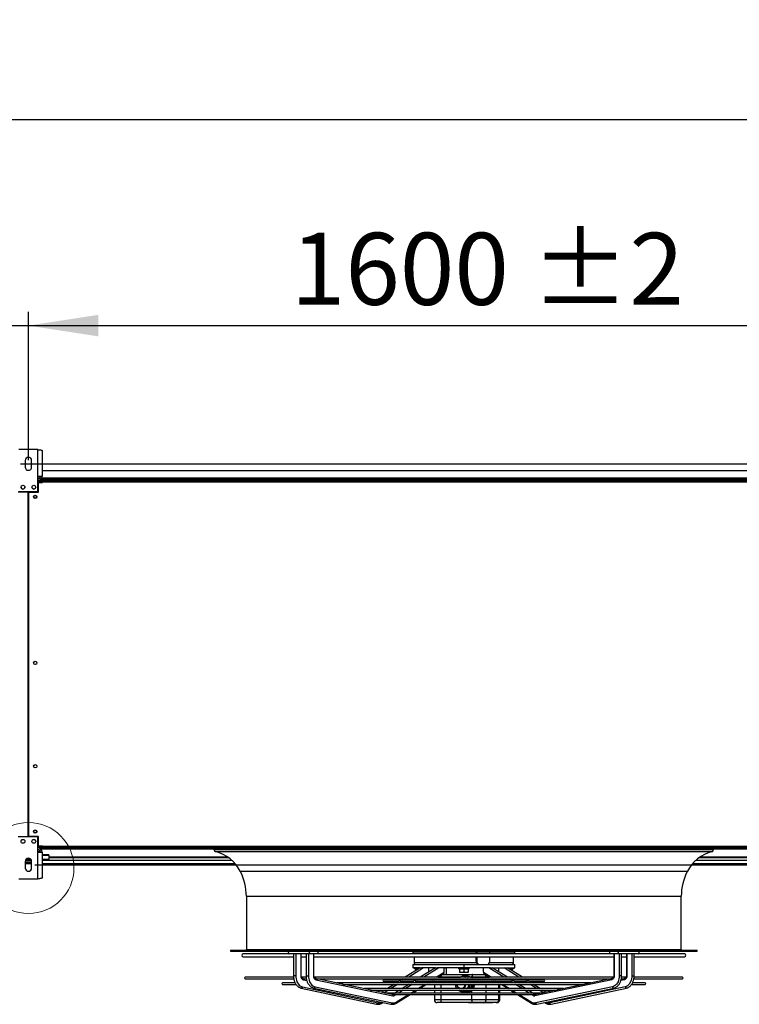
# Model space of a CAD drawing. Units: millimetres. Extents: x 5 to 415, y 3 to 291.
# Drawn here: x 50 to 102, y 138 to 210 of the extents above; entities that cross this region are included whole.
import ezdxf

# ---------------------------------------------------------------- set-up
doc = ezdxf.new("R2010")
doc.units = ezdxf.units.MM
doc.layers.add('GEOMETRY', color=7, linetype='Continuous')
doc.styles.add('SLDTEXTSTYLE0', font='TXT', dxfattribs={"width": 0.605})
doc.dimstyles.new('SLDDIMSTYLE2', dxfattribs={"dimtxt": 5.136637, "dimasz": 3.5, "dimexe": 0, "dimexo": 0.0625, "dimgap": 1.284159, "dimtad": 1, "dimdec": 0, "dimlfac": 25, "dimrnd": 1e-09, "dimzin": 12, "dimdsep": 46, "dimtxsty": 'SLDTEXTSTYLE0', "dimsah": 1, "dimcen": 0.09, "dimadec": 0, "dimazin": 3, "dimtol": 1, "dimtp": 10, "dimtm": 10, "dimtfac": 1, "dimtdec": 0, "dimtofl": 0, "dimtmove": 0, "dimatfit": 3, "dimfxl": 0, "dimfrac": 2, "dimtolj": 1, "dimarcsym": 0})
doc.dimstyles.new('SLDDIMSTYLE3', dxfattribs={"dimtxt": 5.136637, "dimasz": 3.5, "dimexe": 0, "dimexo": 0.0625, "dimgap": 1.284159, "dimtad": 1, "dimdec": 0, "dimlfac": 25, "dimrnd": 1e-09, "dimzin": 12, "dimdsep": 46, "dimtxsty": 'SLDTEXTSTYLE0', "dimsah": 1, "dimcen": 0.09, "dimadec": 0, "dimazin": 3, "dimtol": 1, "dimtp": 10, "dimtm": 10, "dimtfac": 1, "dimtdec": 0, "dimtmove": 0, "dimatfit": 0, "dimfxl": 0, "dimfrac": 2, "dimtolj": 1, "dimtzin": 12, "dimarcsym": 0})
doc.dimstyles.new('SLDDIMSTYLE4', dxfattribs={"dimtxt": 5.136637, "dimasz": 3.5, "dimexe": 0, "dimexo": 0.0625, "dimgap": 1.284159, "dimtad": 1, "dimdec": 0, "dimlfac": 25, "dimrnd": 1e-09, "dimzin": 12, "dimdsep": 46, "dimtxsty": 'SLDTEXTSTYLE0', "dimsah": 1, "dimcen": 0.09, "dimadec": 0, "dimazin": 3, "dimtol": 1, "dimtp": 2, "dimtm": 2, "dimtfac": 1, "dimtdec": 0, "dimtmove": 0, "dimatfit": 0, "dimfxl": 0, "dimfrac": 2, "dimtolj": 1, "dimarcsym": 0})
doc.dimstyles.new('SLDDIMSTYLE5', dxfattribs={"dimtxt": 5.136637, "dimasz": 3.5, "dimexe": 0, "dimexo": 0.0625, "dimgap": 1.284159, "dimtad": 1, "dimdec": 0, "dimlfac": 25, "dimrnd": 1e-09, "dimzin": 12, "dimdsep": 46, "dimtxsty": 'SLDTEXTSTYLE0', "dimsah": 1, "dimcen": 0.09, "dimadec": 0, "dimazin": 3, "dimtol": 1, "dimtp": 2, "dimtm": 2, "dimtfac": 1, "dimtdec": 0, "dimtofl": 0, "dimtmove": 0, "dimatfit": 3, "dimfxl": 0, "dimfrac": 2, "dimtolj": 1, "dimarcsym": 0})

# ---------------------------------------------------------------- blocks, each defined once
blk = doc.blocks.new('_D_4')
at = {"layer": 'GEOMETRY'}
for p, q in [((33.862, 177.745), (33.862, 203.841)), ((322.422, 177.663), (322.422, 203.841)), ((33.862, 202.841), (322.422, 202.841))]:
    blk.add_line(p, q, dxfattribs=at)
for points in [[(33.862, 202.841), (38.998, 202.051), (38.998, 203.632)], [(322.422, 202.841), (317.285, 203.632), (317.285, 202.051)]]:
    blk.add_solid(points, dxfattribs=at)
at = {"layer": 'GEOMETRY', "char_height": 5.2917, "attachment_point": 1, "style": 'SLDTEXTSTYLE0'}
for s, insert in [('±10', (181.131, 209.663)), ('7214', (163.467, 209.663))]:
    blk.add_mtext(s, dxfattribs=dict(at, insert=insert))
blk = doc.blocks.new('_D_5')
at = {"layer": 'GEOMETRY'}
for p, q in [((33.862, 177.745), (33.862, 188.685)), ((50.142, 177.799), (50.142, 188.685)), ((33.862, 187.685), (23.984, 187.685)), ((33.862, 187.685), (50.142, 187.685)), ((50.142, 187.685), (60.02, 187.685))]:
    blk.add_line(p, q, dxfattribs=at)
for points in [[(33.862, 187.685), (28.725, 188.475), (28.725, 186.894)], [(50.142, 187.685), (55.278, 186.894), (55.278, 188.475)]]:
    blk.add_solid(points, dxfattribs=at)
at = {"layer": 'GEOMETRY', "insert": (39.944, 194.506), "char_height": 5.292, "attachment_point": 1, "style": 'SLDTEXTSTYLE0'}
blk.add_mtext('=', dxfattribs=at)
blk = doc.blocks.new('_D_7')
at = {"layer": 'GEOMETRY'}
for p, q in [((344.422, 177.527), (344.422, 187.405)), ((49.567, 177.527), (345.422, 177.527)), ((344.422, 177.527), (344.422, 148.048)), ((50.614, 148.048), (345.422, 148.048)), ((344.422, 148.048), (344.422, 138.169))]:
    blk.add_line(p, q, dxfattribs=at)
for points in [[(344.422, 177.527), (345.212, 182.664), (343.632, 182.664)], [(344.422, 148.048), (343.632, 142.911), (345.212, 142.911)]]:
    blk.add_solid(points, dxfattribs=at)
at = {"layer": 'GEOMETRY', "char_height": 5.2917, "attachment_point": 1, "rotation": 90, "style": 'SLDTEXTSTYLE0'}
for s, insert in [('±2', (337.601, 165.776)), ('737', (337.601, 152.033))]:
    blk.add_mtext(s, dxfattribs=dict(at, insert=insert))
blk = doc.blocks.new('_D_8')
at = {"layer": 'GEOMETRY'}
for p, q in [((50.142, 178.767), (50.142, 188.685)), ((114.142, 178.767), (114.142, 188.685)), ((50.142, 187.685), (114.142, 187.685))]:
    blk.add_line(p, q, dxfattribs=at)
for points in [[(50.142, 187.685), (55.278, 186.894), (55.278, 188.475)], [(114.142, 187.685), (109.005, 188.475), (109.005, 186.894)]]:
    blk.add_solid(points, dxfattribs=at)
at = {"layer": 'GEOMETRY', "char_height": 5.2917, "attachment_point": 1, "style": 'SLDTEXTSTYLE0'}
for s, insert in [('±2', (87.091, 194.506)), ('1600', (69.427, 194.506))]:
    blk.add_mtext(s, dxfattribs=dict(at, insert=insert))

msp = doc.modelspace()

# ---------------------------------------------------------------- linework, layer by layer
at = {"color": 7, "linetype": 'Continuous', "lineweight": 25}
for p, q in [((50.842, 178.567), (49.442, 178.567)), ((50.842, 176.599), (50.842, 178.567)), ((51.154, 178.506), (51.154, 176.599)), ((49.902, 177.767), (49.902, 177.287)), ((50.382, 177.287), (50.382, 177.767)), ((113.13, 177.008), (51.154, 177.008)), ((50.842, 175.487), (50.842, 176.599)), ((51.154, 176.599), (50.842, 176.599)), ((50.842, 176.288), (51.142, 176.288)), ((50.842, 176.208), (51.142, 176.208)), ((51.142, 176.179), (50.842, 176.179)), ((50.882, 175.448), (50.882, 176.16)), ((50.882, 176.16), (51.182, 176.16)), ((113.233, 176.368), (51.051, 176.368)), ((51.142, 176.208), (51.142, 176.288)), ((51.142, 176.179), (51.142, 176.16)), ((51.182, 176.168), (51.182, 176.288)), ((51.182, 176.288), (113.102, 176.288)), ((51.182, 176.16), (51.182, 176.168)), ((113.102, 176.168), (51.182, 176.168)), ((50.132, 175.448), (49.402, 175.448)), ((49.442, 175.487), (50.842, 175.487)), ((50.132, 150.128), (50.132, 175.448)), ((50.152, 175.448), (50.152, 150.128)), ((50.152, 175.448), (50.882, 175.448)), ((50.152, 173.447), (50.132, 173.447)), ((50.132, 173.048), (50.152, 173.048)), ((50.152, 171.447), (50.132, 171.447)), ((50.132, 171.048), (50.152, 171.048)), ((50.152, 169.447), (50.132, 169.447)), ((50.132, 169.048), (50.152, 169.048)), ((50.152, 167.447), (50.132, 167.447)), ((50.132, 167.048), (50.152, 167.048)), ((50.152, 165.447), (50.132, 165.447)), ((50.132, 165.048), (50.152, 165.048)), ((50.152, 163.447), (50.132, 163.447)), ((50.132, 163.048), (50.152, 163.048)), ((49.402, 150.128), (50.132, 150.128)), ((50.842, 150.088), (49.442, 150.088)), ((50.882, 150.128), (50.152, 150.128)), ((50.842, 148.976), (50.842, 150.088)), ((50.882, 149.416), (50.882, 150.128)), ((51.142, 149.396), (50.842, 149.396)), ((50.842, 149.395), (51.142, 149.395)), ((51.142, 149.391), (50.842, 149.391)), ((50.842, 149.368), (51.142, 149.368)), ((51.142, 149.288), (50.842, 149.288)), ((51.182, 149.416), (50.882, 149.416)), ((50.942, 149.139), (50.942, 149)), ((51.05, 149.208), (51.142, 149.208)), ((51.142, 149.416), (51.142, 149.396)), ((51.182, 149.408), (51.142, 149.408)), ((51.182, 149.403), (51.142, 149.403)), ((51.142, 149.395), (51.142, 149.396)), ((51.142, 149.395), (51.142, 149.391)), ((51.142, 149.368), (51.142, 149.288)), ((51.142, 149.288), (51.142, 149.208)), ((51.142, 149.288), (51.182, 149.288)), ((51.142, 149.208), (113.142, 149.208)), ((51.182, 149.408), (51.182, 149.416)), ((51.182, 149.408), (113.102, 149.408)), ((51.182, 149.288), (51.182, 149.408)), ((113.102, 149.288), (51.182, 149.288)), ((50.34, 148.423), (49.944, 148.423)), ((50.842, 147.008), (50.842, 148.976)), ((50.842, 148.976), (51.154, 148.976)), ((50.942, 149), (50.942, 148.976)), ((51.154, 148.976), (51.154, 147.069)), ((51.642, 148.769), (51.154, 148.769)), ((51.642, 148.423), (51.154, 148.423)), ((51.642, 148.769), (51.642, 148.722)), ((51.642, 148.722), (51.642, 148.423)), ((51.642, 148.568), (64.857, 148.568)), ((51.642, 148.362), (51.642, 148.423)), ((99.427, 148.568), (112.642, 148.568)), ((49.902, 148.288), (49.902, 147.808)), ((50.382, 148.248), (49.902, 148.248)), ((50.382, 148.168), (49.902, 148.168)), ((49.902, 148.128), (50.382, 148.128)), ((50.37, 148.362), (49.914, 148.362)), ((50.382, 147.808), (50.382, 148.288)), ((51.642, 148.362), (51.154, 148.362)), ((51.154, 148.128), (65.334, 148.128)), ((98.949, 148.128), (113.13, 148.128)), ((49.442, 147.008), (50.842, 147.008)), ((66.162, 145.728), (66.162, 141.808)), ((98.122, 141.808), (98.122, 145.728)), ((65.002, 141.768), (65.002, 141.688)), ((65.002, 141.768), (99.282, 141.768)), ((65.002, 141.688), (99.282, 141.688)), ((69.315, 141.488), (65.932, 141.488)), ((65.932, 141.288), (69.62, 141.288)), ((70.871, 141.488), (69.315, 141.488)), ((69.62, 141.488), (69.62, 139.891)), ((69.792, 141.488), (69.792, 139.891)), ((70.156, 141.488), (70.156, 139.891)), ((70.184, 139.891), (70.184, 141.488)), ((70.184, 141.288), (70.547, 141.288)), ((70.547, 141.488), (70.547, 139.891)), ((70.717, 141.488), (70.717, 139.891)), ((71.351, 141.488), (70.871, 141.488)), ((71.088, 141.488), (71.088, 139.891)), ((71.118, 139.891), (71.118, 141.488)), ((71.118, 141.288), (93.166, 141.288)), ((92.932, 141.488), (71.351, 141.488)), ((78.402, 141.688), (78.402, 141.56)), ((78.402, 141.56), (78.474, 141.488)), ((78.402, 141.56), (83.079, 141.56)), ((78.482, 141.288), (78.482, 140.868)), ((83.048, 140.948), (83.048, 141.288)), ((83.079, 141.56), (83.079, 141.622)), ((83.093, 141.622), (83.079, 141.622)), ((83.093, 141.622), (83.093, 141.488)), ((83.573, 141.622), (83.093, 141.622)), ((83.093, 141.288), (83.093, 140.948)), ((84.054, 141.622), (83.573, 141.622)), ((84.054, 141.488), (84.054, 141.622)), ((84.054, 141.56), (85.882, 141.56)), ((84.054, 140.948), (84.054, 141.288)), ((85.802, 140.868), (85.802, 141.288)), ((85.81, 141.488), (85.882, 141.56)), ((85.882, 141.56), (85.882, 141.688)), ((93.413, 141.488), (92.932, 141.488)), ((93.166, 141.488), (93.166, 139.891)), ((93.196, 141.488), (93.196, 139.891)), ((94.969, 141.488), (93.413, 141.488)), ((93.567, 141.488), (93.567, 139.891)), ((93.737, 139.891), (93.737, 141.488)), ((93.737, 141.288), (94.1, 141.288)), ((94.1, 141.488), (94.1, 139.891)), ((94.128, 141.488), (94.128, 139.891)), ((94.492, 141.488), (94.492, 139.891)), ((94.663, 139.891), (94.663, 141.488)), ((94.663, 141.288), (98.352, 141.288)), ((98.352, 141.488), (94.969, 141.488)), ((99.282, 141.688), (99.282, 141.768)), ((78.929, 140.468), (77.834, 139.771)), ((78.402, 140.708), (78.402, 140.468)), ((78.402, 140.708), (82.142, 140.708)), ((78.929, 140.468), (78.402, 140.468)), ((78.502, 140.468), (78.502, 140.388)), ((78.929, 140.468), (79.034, 140.468)), ((80.05, 140.468), (78.932, 139.771)), ((80.05, 140.468), (79.034, 140.468)), ((79.568, 140.167), (79.568, 140.468)), ((80.05, 140.468), (80.187, 140.468)), ((82.142, 140.468), (80.187, 140.468)), ((80.7, 140.142), (80.7, 140.468)), ((80.846, 140.448), (80.7, 140.448)), ((80.846, 140.468), (80.846, 139.988)), ((81.742, 140.468), (81.742, 140.388)), ((82.142, 140.708), (82.142, 140.468)), ((82.142, 140.708), (83.31, 140.708)), ((84.096, 140.468), (82.142, 140.468)), ((82.542, 140.388), (82.542, 140.468)), ((83.093, 140.948), (83.048, 140.948)), ((83.314, 140.708), (83.31, 140.708)), ((83.314, 140.708), (83.573, 140.708)), ((83.573, 140.708), (83.832, 140.708)), ((83.584, 140.142), (83.584, 140.468)), ((83.828, 140.708), (85.882, 140.708)), ((84.096, 140.468), (84.234, 140.468)), ((85.351, 139.771), (84.234, 140.468)), ((84.234, 140.468), (85.25, 140.468)), ((84.716, 140.167), (84.716, 140.468)), ((85.25, 140.468), (85.355, 140.468)), ((86.45, 139.771), (85.355, 140.468)), ((85.355, 140.468), (85.882, 140.468)), ((85.782, 140.388), (85.782, 140.468)), ((85.882, 140.468), (85.882, 140.708)), ((69.623, 139.771), (66.082, 139.771)), ((70.55, 139.771), (70.205, 139.771)), ((93.144, 139.771), (71.139, 139.771)), ((78.803, 140.388), (78.502, 140.388)), ((78.582, 140.364), (78.582, 140.247)), ((78.765, 140.364), (78.582, 140.364)), ((80.224, 139.771), (80.655, 140.04)), ((80.571, 139.988), (82.815, 139.988)), ((82.142, 140.388), (81.742, 140.388)), ((81.822, 140.364), (81.822, 140.16)), ((82.142, 140.364), (81.822, 140.364)), ((81.982, 140.132), (81.822, 140.132)), ((82.302, 140.132), (81.982, 140.132)), ((82.056, 139.808), (82.025, 139.808)), ((82.209, 139.868), (82.069, 139.868)), ((82.11, 139.866), (82.249, 139.866)), ((82.542, 140.388), (82.142, 140.388)), ((82.142, 140.364), (82.142, 140.16)), ((82.462, 140.364), (82.142, 140.364)), ((82.249, 139.866), (82.401, 139.771)), ((82.37, 139.868), (82.27, 139.868)), ((82.462, 140.132), (82.302, 140.132)), ((82.311, 139.866), (82.395, 139.866)), ((82.311, 139.866), (82.462, 139.771)), ((82.547, 139.771), (82.395, 139.866)), ((82.462, 140.364), (82.462, 140.16)), ((82.645, 139.788), (82.738, 139.788)), ((82.738, 139.788), (83.783, 139.788)), ((82.815, 139.988), (83.598, 139.988)), ((83.598, 139.988), (83.712, 139.988)), ((83.628, 140.04), (84.06, 139.771)), ((85.782, 140.388), (85.481, 140.388)), ((85.702, 140.364), (85.519, 140.364)), ((85.702, 140.364), (85.702, 140.247)), ((94.081, 139.771), (93.731, 139.771)), ((98.202, 139.771), (94.662, 139.771)), ((66.082, 139.659), (69.637, 139.659)), ((69.737, 139.362), (68.82, 139.362)), ((68.82, 139.25), (69.808, 139.25)), ((70.281, 139.08), (75.819, 137.897)), ((70.302, 139.688), (70.284, 139.692)), ((70.368, 139.659), (70.569, 139.659)), ((70.575, 139.63), (70.436, 139.659)), ((71.216, 139.08), (76.871, 137.897)), ((71.241, 139.688), (71.221, 139.692)), ((71.271, 139.594), (76.926, 138.411)), ((71.311, 139.659), (92.975, 139.659)), ((73.2, 139.278), (71.378, 139.659)), ((91.486, 139.362), (72.798, 139.362)), ((73.27, 139.25), (91.015, 139.25)), ((75.224, 138.855), (73.333, 139.25)), ((88.029, 139.593), (76.255, 139.593)), ((76.255, 139.481), (77.379, 139.481)), ((77.015, 139.25), (76.528, 138.94)), ((77.415, 139.504), (77.191, 139.362)), ((77.52, 139.481), (78.468, 139.481)), ((77.658, 139.659), (77.555, 139.593)), ((78.096, 139.25), (77.598, 138.94)), ((78.5, 139.501), (78.276, 139.362)), ((78.631, 139.481), (85.652, 139.481)), ((78.753, 139.659), (78.647, 139.593)), ((78.89, 138.94), (79.388, 139.25)), ((79.567, 139.362), (79.759, 139.481)), ((79.939, 139.593), (80.044, 139.659)), ((79.982, 139.62), (79.982, 139.593)), ((79.982, 139.481), (79.982, 139.362)), ((79.982, 139.25), (79.982, 138.94)), ((81.57, 139.006), (81.569, 139.023)), ((81.611, 139.604), (81.643, 139.627)), ((82.432, 139.659), (82.528, 139.604)), ((82.528, 139.604), (82.668, 139.604)), ((82.568, 139.006), (82.708, 139.006)), ((82.58, 139.659), (82.668, 139.604)), ((82.642, 139.659), (82.729, 139.604)), ((82.708, 139.362), (82.708, 139.481)), ((82.708, 139.006), (82.708, 139.25)), ((82.813, 139.604), (82.726, 139.659)), ((82.729, 139.604), (82.813, 139.604)), ((82.769, 139.362), (82.769, 139.481)), ((82.769, 139.006), (82.769, 139.25)), ((82.769, 139.006), (82.853, 139.006)), ((82.789, 139.659), (82.821, 139.617)), ((82.821, 139.617), (82.835, 139.593)), ((82.853, 139.362), (82.853, 139.481)), ((82.853, 139.006), (82.853, 139.25)), ((84.24, 139.659), (84.345, 139.593)), ((84.525, 139.481), (84.716, 139.362)), ((84.781, 138.94), (84.781, 139.25)), ((84.896, 139.25), (85.394, 138.94)), ((85.636, 139.593), (85.531, 139.659)), ((86.008, 139.362), (85.784, 139.501)), ((85.816, 139.481), (86.763, 139.481)), ((86.685, 138.94), (86.188, 139.25)), ((86.729, 139.593), (86.626, 139.659)), ((87.093, 139.362), (86.869, 139.504)), ((86.905, 139.481), (88.029, 139.481)), ((87.756, 138.94), (87.269, 139.25)), ((93.013, 139.594), (87.358, 138.411)), ((93.068, 139.08), (87.412, 137.897)), ((94.003, 139.08), (88.464, 137.897)), ((90.95, 139.25), (89.06, 138.854)), ((92.906, 139.659), (91.083, 139.278)), ((93.062, 139.692), (93.043, 139.688)), ((93.847, 139.659), (93.709, 139.63)), ((93.718, 139.659), (93.916, 139.659)), ((94, 139.692), (93.982, 139.688)), ((94.481, 139.25), (95.464, 139.25)), ((95.464, 139.362), (94.546, 139.362)), ((94.645, 139.659), (98.202, 139.659)), ((70.188, 138.982), (75.727, 137.799)), ((71.125, 138.982), (76.781, 137.799)), ((89.468, 138.94), (74.816, 138.94)), ((75.292, 138.828), (88.991, 138.828)), ((76.877, 138.509), (75.351, 138.828)), ((76.352, 138.828), (76.104, 138.67)), ((87.926, 138.617), (76.358, 138.617)), ((76.877, 138.509), (76.875, 138.509)), ((76.926, 138.521), (76.922, 138.518)), ((77.046, 138.505), (87.238, 138.505)), ((77.419, 138.828), (77.081, 138.617)), ((77.179, 137.874), (78.193, 138.505)), ((78.372, 138.617), (78.71, 138.828)), ((79.982, 138.828), (79.982, 138.617)), ((79.982, 138.505), (79.982, 138.108)), ((81.941, 138.948), (81.957, 138.948)), ((82.025, 138.728), (82.016, 138.728)), ((82.025, 138.728), (82.056, 138.728)), ((82.069, 138.668), (82.209, 138.668)), ((82.11, 138.669), (82.249, 138.669)), ((82.249, 138.669), (82.503, 138.828)), ((82.27, 138.668), (82.368, 138.668)), ((82.306, 138.8), (82.346, 138.828)), ((82.352, 138.828), (82.306, 138.8)), ((82.311, 138.669), (82.565, 138.828)), ((82.311, 138.669), (82.395, 138.669)), ((82.395, 138.669), (82.649, 138.828)), ((84.781, 138.617), (84.781, 138.828)), ((84.781, 138.108), (84.781, 138.505)), ((85.573, 138.828), (85.911, 138.617)), ((86.091, 138.505), (87.105, 137.874)), ((87.203, 138.617), (86.865, 138.828)), ((87.362, 138.518), (87.358, 138.521)), ((88.932, 138.828), (87.407, 138.509)), ((87.407, 138.509), (87.409, 138.509)), ((87.503, 137.799), (93.158, 138.982)), ((88.18, 138.67), (87.932, 138.828)), ((88.557, 137.799), (94.095, 138.982)), ((76.12, 137.874), (76.194, 137.921)), ((80.552, 137.908), (80.182, 137.908)), ((82.738, 138.108), (80.476, 138.108)), ((82.815, 137.908), (80.552, 137.908)), ((82.497, 137.908), (82.497, 137.898)), ((82.793, 137.898), (82.497, 137.898)), ((83.783, 138.108), (82.738, 138.108)), ((82.793, 137.908), (82.793, 137.898)), ((82.856, 137.898), (82.793, 137.898)), ((83.598, 137.908), (82.815, 137.908)), ((82.863, 137.908), (82.863, 137.898)), ((83.014, 137.908), (83.014, 137.898)), ((83.153, 137.908), (83.153, 137.898)), ((83.26, 137.898), (83.153, 137.898)), ((83.26, 137.908), (83.26, 137.898)), ((83.281, 137.898), (83.26, 137.898)), ((83.288, 137.908), (83.288, 137.898)), ((83.322, 137.908), (83.322, 137.898)), ((83.387, 137.898), (83.322, 137.898)), ((83.387, 137.908), (83.387, 137.898)), ((83.393, 137.898), (83.387, 137.898)), ((83.393, 137.908), (83.393, 137.898)), ((83.432, 137.898), (83.393, 137.898)), ((83.432, 137.908), (83.432, 137.898)), ((83.454, 137.898), (83.432, 137.898)), ((83.454, 137.908), (83.454, 137.898)), ((83.513, 137.898), (83.454, 137.898)), ((83.513, 137.908), (83.513, 137.898)), ((83.552, 137.898), (83.513, 137.898)), ((83.552, 137.908), (83.552, 137.898)), ((83.563, 137.898), (83.552, 137.898)), ((83.563, 137.908), (83.563, 137.898)), ((83.57, 137.908), (83.57, 137.898)), ((83.609, 137.898), (83.57, 137.898)), ((84.536, 137.908), (83.598, 137.908)), ((83.609, 137.908), (83.609, 137.898)), ((83.715, 137.898), (83.609, 137.898)), ((83.715, 137.908), (83.715, 137.898)), ((83.73, 137.898), (83.715, 137.898)), ((83.73, 137.908), (83.73, 137.898)), ((83.767, 137.898), (83.73, 137.898)), ((83.767, 137.908), (83.767, 137.898)), ((83.791, 137.898), (83.767, 137.898)), ((84.72, 138.108), (83.783, 138.108)), ((83.791, 137.908), (83.791, 137.898)), ((83.829, 137.898), (83.791, 137.898)), ((83.829, 137.908), (83.829, 137.898)), ((83.866, 137.898), (83.829, 137.898)), ((83.866, 137.908), (83.866, 137.898)), ((83.88, 137.898), (83.866, 137.898)), ((83.88, 137.908), (83.88, 137.898)), ((83.987, 137.898), (83.88, 137.898)), ((83.987, 137.908), (83.987, 137.898)), ((84.004, 137.898), (83.987, 137.898)), ((84.004, 137.908), (84.004, 137.898)), ((84.041, 137.898), (84.004, 137.898)), ((84.041, 137.908), (84.041, 137.898)), ((84.058, 137.898), (84.041, 137.898)), ((84.058, 137.908), (84.058, 137.898)), ((84.194, 137.898), (84.058, 137.898)), ((84.194, 137.908), (84.194, 137.898)), ((84.237, 137.898), (84.194, 137.898)), ((84.237, 137.908), (84.237, 137.898)), ((84.252, 137.898), (84.237, 137.898)), ((84.252, 137.908), (84.252, 137.898)), ((84.581, 137.908), (84.536, 137.908)), ((88.09, 137.921), (88.164, 137.874))]:
    msp.add_line(p, q, dxfattribs=at)
at = {"color": 8, "linetype": 'Continuous', "lineweight": 25}
for p, q in [((50.982, 176.468), (50.842, 176.468)), ((113.19, 176.325), (50.992, 176.325)), ((113.159, 176.468), (51.125, 176.468)), ((63.782, 149.17), (100.502, 149.17)), ((50.942, 149), (50.842, 149)), ((51.642, 148.722), (51.154, 148.722)), ((64.804, 148.605), (51.642, 148.605)), ((63.9, 149.026), (100.384, 149.026)), ((112.642, 148.605), (99.48, 148.605)), ((51.642, 148.381), (65.086, 148.381)), ((99.197, 148.381), (112.642, 148.381)), ((65.712, 147.571), (98.572, 147.571)), ((66.162, 145.728), (98.122, 145.728)), ((66.162, 141.808), (98.122, 141.808)), ((79.186, 140.468), (78.092, 139.771)), ((78.482, 140.868), (83.061, 140.868)), ((80.309, 140.468), (79.191, 139.771)), ((85.092, 139.771), (83.975, 140.468)), ((84.041, 140.868), (85.802, 140.868)), ((86.192, 139.771), (85.097, 140.468)), ((69.792, 139.891), (69.62, 139.891)), ((70.184, 139.891), (70.156, 139.891)), ((70.547, 139.891), (70.717, 139.891)), ((71.088, 139.891), (71.118, 139.891)), ((80.105, 139.771), (80.7, 140.142)), ((80.25, 139.788), (80.476, 139.788)), ((80.476, 139.788), (81.892, 139.788)), ((80.476, 139.771), (80.476, 139.788)), ((82.738, 139.771), (82.738, 139.788)), ((83.584, 140.142), (84.179, 139.771)), ((83.783, 139.771), (83.783, 139.788)), ((83.783, 139.788), (84.033, 139.788)), ((93.196, 139.891), (93.166, 139.891)), ((93.737, 139.891), (93.567, 139.891)), ((94.1, 139.891), (94.128, 139.891)), ((94.492, 139.891), (94.663, 139.891)), ((70.334, 139.594), (70.6, 139.537)), ((77.273, 139.25), (76.785, 138.94)), ((77.637, 139.481), (77.449, 139.362)), ((77.916, 139.659), (77.813, 139.593)), ((78.355, 139.25), (77.858, 138.94)), ((78.727, 139.481), (78.535, 139.362)), ((78.771, 138.94), (79.269, 139.25)), ((79.012, 139.659), (78.906, 139.593)), ((79.448, 139.362), (79.64, 139.481)), ((79.82, 139.593), (79.925, 139.659)), ((80.476, 139.593), (80.476, 139.659)), ((80.476, 139.362), (80.476, 139.481)), ((80.476, 138.94), (80.476, 139.25)), ((83.783, 139.593), (83.783, 139.659)), ((83.783, 139.362), (83.783, 139.481)), ((83.783, 138.94), (83.783, 139.25)), ((84.359, 139.659), (84.464, 139.593)), ((84.644, 139.481), (84.835, 139.362)), ((84.72, 138.94), (84.72, 139.25)), ((85.015, 139.25), (85.513, 138.94)), ((85.377, 139.593), (85.272, 139.659)), ((85.749, 139.362), (85.557, 139.481)), ((86.426, 138.94), (85.929, 139.25)), ((86.471, 139.593), (86.368, 139.659)), ((86.835, 139.362), (86.647, 139.481)), ((87.498, 138.94), (87.011, 139.25)), ((93.949, 139.594), (93.684, 139.537)), ((76.609, 138.828), (76.298, 138.63)), ((77.16, 138.505), (77.045, 138.434)), ((77.196, 137.958), (78.074, 138.505)), ((77.678, 138.828), (77.34, 138.617)), ((78.253, 138.617), (78.591, 138.828)), ((80.476, 138.617), (80.476, 138.828)), ((80.476, 138.108), (80.476, 138.505)), ((82.738, 138.617), (82.738, 138.821)), ((82.738, 138.108), (82.738, 138.505)), ((83.783, 138.617), (83.783, 138.828)), ((83.783, 138.108), (83.783, 138.505)), ((84.72, 138.617), (84.72, 138.828)), ((84.72, 138.108), (84.72, 138.505)), ((85.693, 138.828), (86.03, 138.617)), ((86.21, 138.505), (87.088, 137.958)), ((86.944, 138.617), (86.606, 138.828)), ((87.239, 138.434), (87.123, 138.505)), ((87.986, 138.63), (87.674, 138.828)), ((80.476, 138.108), (79.982, 138.108)), ((84.781, 138.108), (84.72, 138.108))]:
    msp.add_line(p, q, dxfattribs=at)
at = {"color": 7, "linetype": 'Continuous', "lineweight": 25, "flags": 128}
for points in [[(69.315, 141.688), (69.288, 141.68), (69.265, 141.658), (69.25, 141.626), (69.244, 141.588), (69.25, 141.549), (69.265, 141.517), (69.288, 141.495), (69.315, 141.488)], [(70.871, 141.488), (70.844, 141.495), (70.821, 141.517), (70.805, 141.549), (70.8, 141.588), (70.805, 141.626), (70.821, 141.658), (70.844, 141.68), (70.871, 141.688)], [(71.351, 141.688), (71.378, 141.68), (71.401, 141.658), (71.417, 141.626), (71.422, 141.588), (71.417, 141.549), (71.401, 141.517), (71.378, 141.495), (71.351, 141.488)], [(83.051, 141.488), (83.065, 141.524), (83.079, 141.56)], [(92.932, 141.488), (92.905, 141.495), (92.882, 141.517), (92.867, 141.549), (92.862, 141.588), (92.867, 141.626), (92.882, 141.658), (92.905, 141.68), (92.932, 141.688)], [(93.413, 141.688), (93.44, 141.68), (93.463, 141.658), (93.478, 141.626), (93.484, 141.588), (93.478, 141.549), (93.463, 141.517), (93.44, 141.495), (93.413, 141.488)], [(94.969, 141.488), (94.996, 141.495), (95.019, 141.517), (95.034, 141.549), (95.039, 141.588), (95.034, 141.626), (95.019, 141.658), (94.996, 141.68), (94.969, 141.688)], [(69.792, 139.891), (69.797, 139.774), (69.815, 139.66), (69.843, 139.551), (69.882, 139.449), (69.931, 139.355), (69.988, 139.273), (70.053, 139.203), (70.125, 139.146), (70.201, 139.105), (70.281, 139.08)], [(70.156, 139.891), (70.159, 139.838), (70.169, 139.786), (70.185, 139.738), (70.206, 139.695), (70.233, 139.658), (70.264, 139.628), (70.298, 139.606), (70.334, 139.594)], [(70.717, 139.891), (70.723, 139.774), (70.74, 139.66), (70.769, 139.551), (70.809, 139.449), (70.859, 139.355), (70.917, 139.273), (70.984, 139.203), (71.057, 139.146), (71.135, 139.105), (71.216, 139.08)], [(71.088, 139.891), (71.092, 139.838), (71.102, 139.786), (71.118, 139.738), (71.14, 139.695), (71.167, 139.658), (71.199, 139.628), (71.234, 139.606), (71.271, 139.594)], [(82.815, 139.988), (82.8, 139.984), (82.785, 139.972), (82.772, 139.954), (82.76, 139.929), (82.751, 139.899), (82.744, 139.864), (82.739, 139.827), (82.738, 139.788)], [(93.196, 139.891), (93.192, 139.838), (93.182, 139.786), (93.166, 139.738), (93.144, 139.695), (93.116, 139.658), (93.085, 139.628), (93.05, 139.606), (93.013, 139.594)], [(93.567, 139.891), (93.561, 139.774), (93.544, 139.66), (93.515, 139.551), (93.475, 139.449), (93.425, 139.355), (93.366, 139.273), (93.3, 139.203), (93.227, 139.146), (93.149, 139.105), (93.068, 139.08)], [(94.128, 139.891), (94.125, 139.838), (94.115, 139.786), (94.099, 139.738), (94.077, 139.695), (94.051, 139.658), (94.02, 139.628), (93.986, 139.606), (93.949, 139.594)], [(94.492, 139.891), (94.486, 139.774), (94.469, 139.66), (94.441, 139.551), (94.402, 139.449), (94.353, 139.355), (94.295, 139.273), (94.23, 139.203), (94.159, 139.146), (94.083, 139.105), (94.003, 139.08)], [(81.604, 139.593), (81.605, 139.595), (81.611, 139.604)], [(82.236, 139.25), (82.23, 139.196), (82.208, 139.129), (82.172, 139.068), (82.126, 139.017), (82.07, 138.979), (82.007, 138.956), (81.941, 138.948), (81.876, 138.956), (81.813, 138.979), (81.757, 139.017), (81.71, 139.068), (81.675, 139.129), (81.653, 139.196), (81.646, 139.25)], [(82.528, 139.604), (82.534, 139.595), (82.535, 139.593)], [(82.668, 139.604), (82.673, 139.595), (82.675, 139.593)], [(82.729, 139.604), (82.735, 139.595), (82.736, 139.593)], [(82.775, 139.659), (82.775, 139.658), (82.813, 139.604)], [(82.888, 139.481), (82.898, 139.451), (82.917, 139.362)], [(80.552, 137.908), (80.537, 137.911), (80.523, 137.923), (80.51, 137.941), (80.498, 137.966), (80.488, 137.996), (80.481, 138.031), (80.477, 138.069), (80.476, 138.108)], [(82.815, 137.908), (82.8, 137.911), (82.785, 137.923), (82.772, 137.941), (82.76, 137.966), (82.751, 137.996), (82.744, 138.031), (82.739, 138.069), (82.738, 138.108)]]:
    msp.add_lwpolyline(points, dxfattribs=at)
at = {"color": 8, "linetype": 'Continuous', "lineweight": 25, "flags": 128}
for points in [[(70.281, 139.08), (70.271, 139.042), (70.252, 139.01), (70.227, 138.988), (70.199, 138.981), (70.188, 138.982)], [(71.125, 138.982), (71.135, 138.981), (71.163, 138.988), (71.188, 139.01), (71.207, 139.042), (71.216, 139.08)], [(82.369, 139.659), (82.419, 139.599), (82.423, 139.593)], [(82.484, 139.481), (82.497, 139.443), (82.517, 139.362)], [(93.158, 138.982), (93.148, 138.981), (93.121, 138.988), (93.096, 139.01), (93.077, 139.042), (93.068, 139.08)], [(94.003, 139.08), (94.012, 139.042), (94.031, 139.01), (94.057, 138.988), (94.085, 138.981), (94.095, 138.982)], [(77.045, 138.434), (77.029, 138.468), (77.004, 138.498), (76.975, 138.518), (76.946, 138.525), (76.922, 138.518)], [(87.239, 138.434), (87.255, 138.468), (87.28, 138.498), (87.309, 138.518), (87.338, 138.525), (87.362, 138.518)], [(75.819, 137.897), (75.81, 137.859), (75.791, 137.827), (75.766, 137.805), (75.738, 137.798), (75.727, 137.799)], [(76.781, 137.799), (76.791, 137.798), (76.818, 137.805), (76.843, 137.827), (76.862, 137.859), (76.871, 137.897)], [(77.179, 137.874), (77.18, 137.874), (77.196, 137.894), (77.202, 137.924), (77.196, 137.958)], [(87.105, 137.874), (87.104, 137.874), (87.088, 137.894), (87.082, 137.924), (87.088, 137.958)], [(87.503, 137.799), (87.493, 137.798), (87.465, 137.805), (87.44, 137.827), (87.422, 137.859), (87.412, 137.897)], [(88.464, 137.897), (88.474, 137.859), (88.493, 137.827), (88.518, 137.805), (88.546, 137.798), (88.557, 137.799)]]:
    msp.add_lwpolyline(points, dxfattribs=at)
at = {"color": 7, "linetype": 'Continuous', "lineweight": 25}
for centre, radius in [((49.742, 175.807), 0.14), ((50.542, 175.807), 0.14), ((50.642, 175.088), 0.12), ((50.642, 175.088), 0.1), ((50.642, 162.888), 0.12), ((50.642, 155.288), 0.12), ((50.642, 150.488), 0.12), ((50.642, 150.488), 0.1), ((49.742, 149.768), 0.14), ((50.542, 149.768), 0.14)]:
    msp.add_circle(centre, radius, dxfattribs=at)
at = {"color": 7, "linetype": 'Continuous', "lineweight": 18}
msp.add_circle((50.142, 147.808), 3.348, dxfattribs=at)
at = {"color": 7, "linetype": 'Continuous', "lineweight": 25}
for centre, radius, start, end in [((50.142, 177.767), 0.24, 0, 180), ((50.142, 177.287), 0.24, 180, 0), ((50.842, 176.599), 0.192, 270, 0), ((50.842, 176.599), 0.312, 272.90159, 0), ((49.742, 175.808), 0.14, 180.08182, 0), ((50.542, 175.808), 0.14, 180, 359.91812), ((50.642, 162.688), 0.1, 62.87325, 117.12675), ((49.642, 149.962), 0.1, 268.14384, 326.25089), ((50.642, 149.962), 0.1, 213.74911, 271.85616), ((50.842, 148.976), 0.312, 0, 90), ((50.842, 148.976), 0.192, 0, 90), ((63.742, 149.168), 0.04, 3.67621, 90), ((63.941, 149.18), 0.16, 183.67621, 255.0241), ((100.342, 149.18), 0.16, 284.9759, 356.32379), ((100.542, 149.168), 0.04, 90, 176.32379), ((50.142, 148.288), 0.24, 0, 180), ((63.156, 146.244), 2.88, 27.43773, 75.0241), ((101.128, 146.244), 2.88, 104.9759, 152.56227), ((50.142, 147.808), 0.24, 180, 0), ((62.162, 145.728), 4, 360, 27.43773), ((102.122, 145.728), 4, 152.56227, 180), ((65.932, 141.388), 0.1, 90, 270), ((66.122, 141.808), 0.04, 270, 0), ((98.162, 141.808), 0.04, 180, 270), ((98.352, 141.388), 0.1, 270, 90), ((78.642, 140.868), 0.16, 180, 270), ((83.324, 140.939), 0.231, 177.8239, 267.64451), ((83.822, 140.939), 0.231, 272.35549, 2.1761), ((85.642, 140.868), 0.16, 270, 0), ((66.082, 139.715), 0.056, 90, 270), ((78.588, 140.388), 0.024, 270, 0), ((78.628, 140.386), 0.0226, 274.40195, 3.81126), ((81.828, 140.388), 0.024, 270, 0), ((81.868, 140.386), 0.0226, 274.40195, 3.81126), ((82.069, 139.355), 0.512, 85.49985, 94.50015), ((82.056, 139.342), 0.466, 67.17893, 89.94513), ((82.209, 139.355), 0.512, 85.50008, 89.9996), ((82.27, 139.355), 0.512, 85.49974, 93.42643), ((82.37, 139.351), 0.517, 68.355, 89.95605), ((82.351, 139.34), 0.528, 54.78614, 85.29132), ((82.456, 140.388), 0.024, 180, 270), ((82.354, 139.322), 0.549, 54.95524, 58.06986), ((83.591, 139.795), 0.193, 357.8239, 87.64451), ((85.696, 140.388), 0.024, 180, 270), ((98.202, 139.715), 0.056, 270, 90), ((68.82, 139.306), 0.056, 90, 270), ((76.255, 139.537), 0.056, 90, 270), ((82.132, 139.257), 0.615, 204.09024, 211.05563), ((81.973, 139.273), 0.327, 140.43336, 164.26999), ((81.946, 139.253), 0.306, 271.94915, 359.43288), ((81.909, 139.273), 0.327, 15.73001, 39.56664), ((81.925, 139.273), 0.327, 15.73001, 39.56664), ((82.02, 139.291), 0.529, 34.94132, 44.17438), ((81.986, 139.265), 0.569, 325.09779, 358.44877), ((81.982, 139.27), 0.573, 9.27903, 21.71027), ((82.006, 139.257), 0.615, 328.94847, 335.90566), ((82.146, 139.257), 0.615, 328.94847, 335.90566), ((82.207, 139.257), 0.615, 328.94847, 335.90566), ((82.289, 139.266), 0.635, 329.12366, 358.5915), ((82.268, 139.267), 0.641, 335.99309, 358.50813), ((82.27, 139.269), 0.639, 8.34954, 19.40237), ((88.029, 139.537), 0.056, 270, 90), ((95.464, 139.306), 0.056, 270, 90), ((76.958, 138.568), 0.16, 258.61947, 302.9509), ((82.069, 139.18), 0.512, 265.49985, 274.50015), ((82.055, 139.198), 0.47, 270.1415, 302.20557), ((82.209, 139.18), 0.512, 270.0004, 274.49992), ((82.27, 139.18), 0.512, 266.57357, 274.50026), ((82.365, 139.198), 0.531, 270.32023, 314.6581), ((82.349, 139.203), 0.535, 274.86316, 315.57292), ((87.326, 138.568), 0.16, 237.0491, 281.38053), ((76.958, 138.326), 0.438, 258.61947, 302.9509), ((80.182, 138.108), 0.2, 180, 270), ((83.591, 138.1), 0.193, 272.35549, 2.1761), ((84.528, 138.1), 0.193, 272.35549, 2.1761), ((84.581, 138.108), 0.2, 270, 0), ((87.326, 138.326), 0.438, 237.0491, 281.38053)]:
    msp.add_arc(centre, radius, start, end, dxfattribs=at)
at = {"color": 8, "linetype": 'Continuous', "lineweight": 25}
for centre, radius, start, end in [((80.849, 139.799), 0.374, 156.72156, 181.78205), ((82.025, 139.342), 0.466, 67.17081, 89.32652), ((70.254, 139.614), 0.0831, 345.68814, 67.86865), ((71.191, 139.615), 0.0828, 345.16697, 67.39132), ((81.984, 139.26), 0.36, 181.54175, 242.66809), ((81.996, 139.272), 0.371, 145.7564, 166.0546), ((81.957, 139.317), 0.311, 62.94651, 117.05349), ((81.929, 139.26), 0.36, 297.33191, 358.45825), ((81.917, 139.272), 0.371, 13.9454, 34.2436), ((81.956, 139.265), 0.568, 325.08283, 358.46372), ((93.093, 139.615), 0.0827, 112.50851, 194.84637), ((94.03, 139.614), 0.083, 112.01273, 194.32664), ((76.847, 138.432), 0.0822, 345.00015, 68.6477), ((82.024, 139.202), 0.474, 270.2386, 307.95811), ((87.437, 138.432), 0.0822, 111.3523, 194.99985), ((75.904, 138.305), 0.417, 258.2937, 298.9008), ((76.079, 137.924), 0.0639, 309.20443, 7.69102), ((88.204, 137.924), 0.0639, 172.30897, 230.79564), ((88.38, 138.305), 0.417, 241.0992, 281.7063)]:
    msp.add_arc(centre, radius, start, end, dxfattribs=at)
at = {"color": 7, "linetype": 'Continuous', "lineweight": 25}
for centre, major_axis, start_param, end_param in [((80.629, 140.141), (0.001, 0.109), 3.527947, 4.71966), ((83.655, 140.141), (-0.001, 0.109), 1.563525, 2.755238)]:
    msp.add_ellipse(centre, major_axis=major_axis, ratio=0.645989, start_param=start_param, end_param=end_param, dxfattribs=at)
for points, knots in [([(50.842, 178.567), (50.877, 178.563), (50.948, 178.554), (51.042, 178.541), (51.113, 178.527), (51.149, 178.516), (51.152, 178.509), (51.154, 178.506)], [0, 0, 0, 0, 0.216358, 0.432723, 0.649088, 0.865454, 1, 1, 1, 1]), ([(51.154, 147.069), (51.15, 147.064), (51.143, 147.055), (51.089, 147.042), (51.008, 147.029), (50.921, 147.017), (50.864, 147.01), (50.842, 147.008)], [0, 0, 0, 0, 0.2163578, 0.4327231, 0.6490884, 0.8654536, 1, 1, 1, 1]), ([(83.048, 140.948), (83.048, 140.938), (83.049, 140.923), (83.052, 140.902), (83.056, 140.885), (83.059, 140.873), (83.061, 140.868)], [0, 0, 0, 0, 0.339563, 0.559509, 0.779602, 1, 1, 1, 1]), ([(83.061, 140.868), (83.066, 140.854), (83.077, 140.825), (83.1, 140.784), (83.131, 140.745), (83.171, 140.714), (83.202, 140.71), (83.218, 140.708)], [0, 0, 0, 0, 0.134405, 0.286598, 0.465068, 0.715094, 1, 1, 1, 1]), ([(69.62, 139.891), (69.62, 139.871), (69.621, 139.816), (69.63, 139.725), (69.648, 139.619), (69.676, 139.517), (69.712, 139.42), (69.757, 139.33), (69.809, 139.247), (69.868, 139.172), (69.934, 139.108), (70.006, 139.055), (70.081, 139.015), (70.143, 138.992), (70.179, 138.984), (70.188, 138.982)], [0, 0, 0, 0, 0.045195, 0.129478, 0.213864, 0.298351, 0.382965, 0.467706, 0.552535, 0.637316, 0.721855, 0.805883, 0.889119, 0.971361, 1, 1, 1, 1]), ([(70.284, 139.692), (70.281, 139.692), (70.273, 139.694), (70.257, 139.703), (70.236, 139.723), (70.215, 139.754), (70.198, 139.794), (70.186, 139.841), (70.185, 139.874), (70.184, 139.891)], [0, 0, 0, 0, 0.075007, 0.231614, 0.378458, 0.534934, 0.689359, 0.843944, 1, 1, 1, 1]), ([(70.547, 139.891), (70.547, 139.871), (70.548, 139.816), (70.556, 139.725), (70.575, 139.619), (70.603, 139.517), (70.64, 139.42), (70.686, 139.33), (70.739, 139.247), (70.8, 139.172), (70.867, 139.108), (70.939, 139.056), (71.016, 139.015), (71.079, 138.992), (71.116, 138.984), (71.125, 138.982)], [0, 0, 0, 0, 0.045222, 0.129445, 0.213767, 0.298181, 0.382706, 0.467337, 0.552023, 0.636639, 0.721003, 0.804877, 0.888014, 0.970249, 1, 1, 1, 1]), ([(71.221, 139.692), (71.218, 139.693), (71.21, 139.695), (71.193, 139.704), (71.17, 139.724), (71.149, 139.756), (71.132, 139.796), (71.12, 139.842), (71.119, 139.875), (71.118, 139.891)], [0, 0, 0, 0, 0.074902, 0.233318, 0.381714, 0.539904, 0.695582, 0.851164, 1, 1, 1, 1]), ([(81.982, 140.132), (81.952, 140.133), (81.898, 140.137), (81.846, 140.153), (81.822, 140.16)], [0, 0, 0, 0, 0.547189, 1, 1, 1, 1]), ([(81.822, 140.16), (81.822, 140.151), (81.822, 140.135), (81.822, 140.133), (81.822, 140.132)], [0, 0, 0, 0, 0.5709, 1, 1, 1, 1]), ([(82.031, 139.806), (82.017, 139.806), (81.977, 139.808), (81.912, 139.797), (81.864, 139.779), (81.841, 139.771)], [0, 0, 0, 0, 0.214623, 0.618282, 1, 1, 1, 1]), ([(81.893, 139.788), (81.905, 139.794), (81.948, 139.821), (81.995, 139.847), (82.029, 139.866)], [0, 0, 0, 0, 0.257211, 1, 1, 1, 1]), ([(82.142, 140.16), (82.112, 140.151), (82.059, 140.135), (82.005, 140.133), (81.982, 140.132)], [0, 0, 0, 0, 0.5709, 1, 1, 1, 1]), ([(82.11, 139.866), (82.144, 139.842), (82.189, 139.81), (82.239, 139.778), (82.25, 139.771)], [0, 0, 0, 0, 0.778537, 1, 1, 1, 1]), ([(82.302, 140.132), (82.272, 140.133), (82.218, 140.137), (82.166, 140.153), (82.142, 140.16)], [0, 0, 0, 0, 0.547189, 1, 1, 1, 1]), ([(82.462, 140.16), (82.432, 140.151), (82.379, 140.135), (82.325, 140.133), (82.302, 140.132)], [0, 0, 0, 0, 0.5709, 1, 1, 1, 1]), ([(82.462, 140.132), (82.462, 140.133), (82.462, 140.137), (82.462, 140.153), (82.462, 140.16)], [0, 0, 0, 0, 0.547189, 1, 1, 1, 1]), ([(82.56, 139.831), (82.57, 139.827), (82.587, 139.82), (82.609, 139.808), (82.627, 139.798), (82.639, 139.791), (82.645, 139.788)], [0, 0, 0, 0, 0.357438, 0.580359, 0.794832, 1, 1, 1, 1]), ([(93.166, 139.891), (93.165, 139.882), (93.165, 139.858), (93.158, 139.817), (93.144, 139.774), (93.124, 139.738), (93.102, 139.712), (93.08, 139.697), (93.068, 139.694), (93.062, 139.692)], [0, 0, 0, 0, 0.077056, 0.232846, 0.387684, 0.540895, 0.69341, 0.847625, 1, 1, 1, 1]), ([(93.158, 138.982), (93.174, 138.985), (93.216, 138.995), (93.282, 139.022), (93.356, 139.063), (93.426, 139.116), (93.491, 139.18), (93.55, 139.254), (93.602, 139.337), (93.646, 139.427), (93.683, 139.524), (93.71, 139.626), (93.728, 139.732), (93.736, 139.82), (93.737, 139.874), (93.737, 139.891)], [0, 0, 0, 0, 0.046829, 0.127373, 0.208322, 0.290033, 0.372538, 0.455726, 0.539413, 0.623407, 0.707557, 0.791753, 0.875951, 0.960147, 1, 1, 1, 1]), ([(94.1, 139.891), (94.099, 139.882), (94.099, 139.858), (94.092, 139.817), (94.078, 139.774), (94.059, 139.738), (94.038, 139.712), (94.017, 139.697), (94.005, 139.693), (94, 139.692)], [0, 0, 0, 0, 0.077078, 0.232293, 0.386467, 0.538801, 0.690072, 0.842733, 1, 1, 1, 1]), ([(94.095, 138.982), (94.111, 138.986), (94.152, 138.996), (94.217, 139.022), (94.29, 139.064), (94.359, 139.117), (94.422, 139.181), (94.48, 139.254), (94.531, 139.337), (94.575, 139.428), (94.61, 139.525), (94.637, 139.627), (94.655, 139.732), (94.663, 139.821), (94.663, 139.874), (94.663, 139.891)], [0, 0, 0, 0, 0.046891, 0.127277, 0.208119, 0.289813, 0.372381, 0.455686, 0.53951, 0.623639, 0.707909, 0.792198, 0.876474, 0.960737, 1, 1, 1, 1]), ([(70.372, 139.66), (70.372, 139.659), (70.37, 139.659), (70.365, 139.659), (70.358, 139.661), (70.349, 139.665), (70.341, 139.67), (70.332, 139.675), (70.319, 139.682), (70.309, 139.687), (70.303, 139.687), (70.302, 139.687)], [0, 0, 0, 0, 0.041336, 0.150384, 0.258688, 0.365352, 0.474642, 0.586353, 0.706968, 0.96696, 1, 1, 1, 1]), ([(71.312, 139.659), (71.31, 139.659), (71.306, 139.659), (71.298, 139.662), (71.288, 139.666), (71.278, 139.672), (71.268, 139.677), (71.255, 139.684), (71.246, 139.686), (71.241, 139.687)], [0, 0, 0, 0, 0.112583, 0.237074, 0.361405, 0.489215, 0.619746, 0.761894, 1, 1, 1, 1]), ([(73.27, 139.25), (73.268, 139.25), (73.265, 139.25), (73.257, 139.253), (73.248, 139.256), (73.239, 139.261), (73.229, 139.266), (73.216, 139.273), (73.206, 139.278), (73.2, 139.278), (73.2, 139.278)], [0, 0, 0, 0, 0.0928391, 0.2153993, 0.3353317, 0.4605538, 0.5864607, 0.7223589, 0.99625, 1, 1, 1, 1]), ([(77.52, 139.481), (77.517, 139.482), (77.512, 139.482), (77.5, 139.485), (77.486, 139.491), (77.469, 139.499), (77.453, 139.506), (77.437, 139.509), (77.424, 139.509), (77.418, 139.506), (77.415, 139.504)], [0, 0, 0, 0, 0.0637985, 0.1280913, 0.2554031, 0.3905232, 0.5394051, 0.6975054, 0.8677103, 1, 1, 1, 1]), ([(78.635, 139.482), (78.635, 139.482), (78.63, 139.48), (78.618, 139.482), (78.6, 139.488), (78.582, 139.496), (78.563, 139.503), (78.544, 139.508), (78.525, 139.51), (78.51, 139.507), (78.503, 139.503), (78.5, 139.501)], [0, 0, 0, 0, 0.014014, 0.124096, 0.236428, 0.361654, 0.48892, 0.622182, 0.762899, 0.902711, 1, 1, 1, 1]), ([(81.513, 139.25), (81.515, 139.223), (81.519, 139.168), (81.54, 139.088), (81.572, 139.012), (81.599, 138.962), (81.618, 138.941), (81.618, 138.94)], [0, 0, 0, 0, 0.2422779, 0.4920119, 0.7418126, 0.991408, 1, 1, 1, 1]), ([(81.556, 139.481), (81.547, 139.46), (81.532, 139.421), (81.525, 139.38), (81.522, 139.362)], [0, 0, 0, 0, 0.554943, 1, 1, 1, 1]), ([(81.675, 139.659), (81.665, 139.65), (81.644, 139.63), (81.627, 139.606), (81.619, 139.593)], [0, 0, 0, 0, 0.464822, 1, 1, 1, 1]), ([(82.556, 139.25), (82.556, 139.207), (82.558, 139.125), (82.565, 139.045), (82.568, 139.006)], [0, 0, 0, 0, 0.5202419, 1, 1, 1, 1]), ([(82.565, 139.481), (82.562, 139.449), (82.558, 139.409), (82.557, 139.369), (82.557, 139.362)], [0, 0, 0, 0, 0.835598, 1, 1, 1, 1]), ([(85.784, 139.501), (85.783, 139.502), (85.778, 139.505), (85.765, 139.509), (85.747, 139.509), (85.728, 139.505), (85.709, 139.498), (85.69, 139.49), (85.671, 139.483), (85.66, 139.482), (85.654, 139.481)], [0, 0, 0, 0, 0.043052, 0.187284, 0.343856, 0.479339, 0.621654, 0.755763, 0.880379, 1, 1, 1, 1]), ([(86.869, 139.504), (86.869, 139.504), (86.867, 139.507), (86.858, 139.509), (86.844, 139.509), (86.828, 139.504), (86.811, 139.497), (86.793, 139.488), (86.777, 139.483), (86.766, 139.482), (86.761, 139.481), (86.758, 139.482), (86.758, 139.482)], [0, 0, 0, 0, 0.003299, 0.144044, 0.318052, 0.469096, 0.616698, 0.754449, 0.876526, 0.93794, 0.999537, 1, 1, 1, 1]), ([(91.083, 139.278), (91.078, 139.276), (91.066, 139.273), (91.05, 139.264), (91.037, 139.257), (91.028, 139.253), (91.02, 139.251), (91.016, 139.25), (91.014, 139.25)], [0, 0, 0, 0, 0.251235, 0.515294, 0.640096, 0.759297, 0.879891, 1, 1, 1, 1]), ([(93.043, 139.687), (93.038, 139.686), (93.03, 139.684), (93.018, 139.678), (93.008, 139.673), (92.998, 139.667), (92.988, 139.663), (92.979, 139.66), (92.975, 139.659), (92.973, 139.659)], [0, 0, 0, 0, 0.210638, 0.356953, 0.491161, 0.622698, 0.747806, 0.874262, 1, 1, 1, 1]), ([(93.982, 139.688), (93.977, 139.686), (93.968, 139.684), (93.957, 139.678), (93.947, 139.672), (93.938, 139.667), (93.929, 139.663), (93.921, 139.66), (93.917, 139.659), (93.915, 139.659)], [0, 0, 0, 0, 0.248798, 0.38533, 0.510287, 0.63518, 0.755595, 0.877897, 1, 1, 1, 1]), ([(75.295, 138.828), (75.295, 138.828), (75.293, 138.827), (75.288, 138.828), (75.28, 138.83), (75.271, 138.834), (75.259, 138.84), (75.242, 138.849), (75.23, 138.853), (75.224, 138.854)], [0, 0, 0, 0, 0.026356, 0.1434161, 0.2601107, 0.3742113, 0.4936326, 0.7415021, 1, 1, 1, 1]), ([(76.922, 138.518), (76.919, 138.517), (76.908, 138.51), (76.893, 138.507), (76.882, 138.508), (76.877, 138.509)], [0, 0, 0, 0, 0.188596, 0.625664, 1, 1, 1, 1]), ([(77.05, 138.506), (77.046, 138.506), (77.037, 138.505), (77.02, 138.51), (77.002, 138.516), (76.984, 138.522), (76.967, 138.527), (76.95, 138.528), (76.935, 138.526), (76.929, 138.522), (76.926, 138.52)], [0, 0, 0, 0, 0.098486, 0.215803, 0.345959, 0.472468, 0.60629, 0.746239, 0.886422, 1, 1, 1, 1]), ([(81.728, 138.828), (81.729, 138.827), (81.75, 138.809), (81.798, 138.782), (81.871, 138.75), (81.945, 138.732), (81.993, 138.73), (82.016, 138.728)], [0, 0, 0, 0, 0.008984, 0.268221, 0.526199, 0.782917, 1, 1, 1, 1]), ([(82.029, 138.669), (81.986, 138.694), (81.939, 138.719), (81.896, 138.746), (81.894, 138.747)], [0, 0, 0, 0, 0.945966, 1, 1, 1, 1]), ([(82.306, 138.8), (82.267, 138.776), (82.198, 138.731), (82.137, 138.688), (82.11, 138.669)], [0, 0, 0, 0, 0.552277, 1, 1, 1, 1]), ([(87.358, 138.52), (87.354, 138.522), (87.346, 138.526), (87.33, 138.528), (87.312, 138.526), (87.293, 138.52), (87.274, 138.513), (87.256, 138.507), (87.244, 138.506), (87.239, 138.505)], [0, 0, 0, 0, 0.141583, 0.300099, 0.453261, 0.604209, 0.745388, 0.875405, 1, 1, 1, 1]), ([(87.407, 138.509), (87.404, 138.508), (87.394, 138.507), (87.381, 138.508), (87.367, 138.516), (87.362, 138.518)], [0, 0, 0, 0, 0.1897883, 0.6900611, 1, 1, 1, 1]), ([(89.06, 138.854), (89.054, 138.853), (89.042, 138.85), (89.027, 138.841), (89.014, 138.835), (89.005, 138.831), (88.997, 138.828), (88.993, 138.828), (88.991, 138.828)], [0, 0, 0, 0, 0.247025, 0.516961, 0.641923, 0.761164, 0.880953, 1, 1, 1, 1]), ([(75.727, 137.799), (75.742, 137.796), (75.784, 137.788), (75.853, 137.786), (75.933, 137.795), (76.01, 137.817), (76.072, 137.845), (76.108, 137.867), (76.12, 137.874)], [0, 0, 0, 0, 0.115194, 0.3123, 0.508742, 0.705046, 0.902264, 1, 1, 1, 1]), ([(76.781, 137.799), (76.796, 137.796), (76.839, 137.788), (76.909, 137.786), (76.99, 137.795), (77.069, 137.818), (77.132, 137.845), (77.167, 137.867), (77.179, 137.874)], [0, 0, 0, 0, 0.1151752, 0.3129598, 0.5101573, 0.7072226, 0.905096, 1, 1, 1, 1]), ([(83.03, 137.898), (83.03, 137.898), (83.03, 137.898), (83.023, 137.898), (83.009, 137.898), (82.99, 137.898), (82.967, 137.898), (82.934, 137.898), (82.901, 137.898), (82.875, 137.898), (82.867, 137.898), (82.863, 137.898)], [0, 0, 0, 0, 0.056301, 0.164739, 0.274027, 0.380727, 0.483964, 0.587726, 0.79586, 0.897766, 1, 1, 1, 1]), ([(83.153, 137.898), (83.149, 137.898), (83.139, 137.898), (83.118, 137.898), (83.085, 137.898), (83.052, 137.898), (83.026, 137.898), (83.018, 137.898), (83.014, 137.898)], [0, 0, 0, 0, 0.107289, 0.25611, 0.405688, 0.705723, 0.852625, 1, 1, 1, 1]), ([(83.322, 137.898), (83.316, 137.898), (83.306, 137.898), (83.294, 137.898), (83.288, 137.898), (83.288, 137.898), (83.288, 137.898)], [0, 0, 0, 0, 0.28462, 0.569079, 0.85443, 1, 1, 1, 1]), ([(87.105, 137.874), (87.119, 137.865), (87.158, 137.842), (87.224, 137.814), (87.305, 137.793), (87.387, 137.786), (87.453, 137.789), (87.491, 137.797), (87.503, 137.799)], [0, 0, 0, 0, 0.1143, 0.316675, 0.51737, 0.716064, 0.913486, 1, 1, 1, 1]), ([(88.164, 137.874), (88.178, 137.866), (88.216, 137.843), (88.282, 137.814), (88.361, 137.793), (88.441, 137.786), (88.507, 137.789), (88.545, 137.797), (88.557, 137.799)], [0, 0, 0, 0, 0.114241, 0.316465, 0.516815, 0.714933, 0.911626, 1, 1, 1, 1])]:
    msp.add_open_spline(points, degree=3, knots=knots, dxfattribs=at)

# ---------------------------------------------------------------- dimensions: what is measured, and where the dimension line sits
at = {"layer": 'GEOMETRY'}
for base, p1, p2, dimstyle, picture, middle in [((322.422, 202.841), (33.862, 176.745), (322.422, 176.663), 'SLDDIMSTYLE2', '_D_4', (178.142, 202.841)), ((114.142, 187.685), (50.142, 177.767), (114.142, 177.767), 'SLDDIMSTYLE5', '_D_8', (82.142, 187.685))]:
    dim = msp.add_linear_dim(base=base, p1=p1, p2=p2, dimstyle=dimstyle, dxfattribs=at)
    dim.commit()
    dim.dimension.update_dxf_attribs({"geometry": picture, "text_midpoint": middle, "dimtype": 160})
dim = msp.add_linear_dim(base=(50.142, 187.685), p1=(33.862, 176.745), p2=(50.142, 176.799), text='=', dimstyle='SLDDIMSTYLE3', dxfattribs=at)
dim.commit()
dim.dimension.update_dxf_attribs({"geometry": '_D_5', "text_midpoint": (42.002, 187.685), "dimtype": 160})
dim = msp.add_linear_dim(base=(344.422, 148.048), p1=(53.89, 177.527), p2=(53.731, 148.048), angle=90, dimstyle='SLDDIMSTYLE4', dxfattribs=at)
dim.commit()
dim.dimension.update_dxf_attribs({"geometry": '_D_7', "text_midpoint": (344.422, 162.787), "dimtype": 160})

doc.saveas('drawing.dxf')
